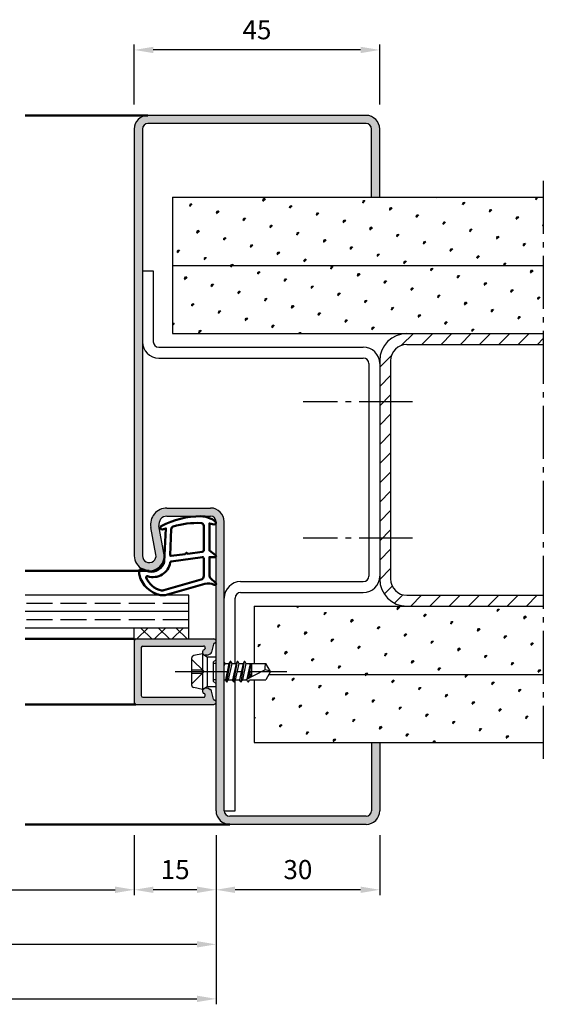
# Model space of a CAD drawing. Units: millimetres. Extents: x 1119 to 2379, y -60 to 787.
# Drawn here: x 2055 to 2151, y 199 to 380 of the extents above; entities that cross this region are included whole.
import ezdxf

# ---------------------------------------------------------------- set-up
doc = ezdxf.new("R2010")
doc.units = ezdxf.units.MM
doc.linetypes.add('AM_DIN_F_W050', pattern=[6.25, 4.75, -1.5])
doc.linetypes.add('AM_DIN_G_W050', pattern=[13.75, 9.75, -1.5, 1, -1.5])
for name, color, linetype, lineweight in [('AM_1', 14, 'Continuous', 50), ('AM_3', 6, 'AM_DIN_F_W050', 25), ('AM_5', 3, 'Continuous', 25), ('AM_7', 4, 'AM_DIN_G_W050', 25), ('AM_8', 1, 'Continuous', 25)]:
    doc.layers.add(name, color=color, linetype=linetype, lineweight=lineweight)
doc.styles.get("Standard").update_dxf_attribs({"font": 'isocp.shx'})
doc.dimstyles.new('AM_DIN$0', dxfattribs={"dimtxt": 3.5, "dimasz": 3.5, "dimexe": 1, "dimexo": 2, "dimgap": 1.5, "dimtad": 1, "dimdec": 1, "dimdsep": 46, "dimtxsty": 'Standard', "dimcen": 0, "dimclrd": 256, "dimclre": 256, "dimclrt": 2, "dimadec": 0, "dimazin": 2, "dimtp": 0.1, "dimtm": 0.1, "dimtfac": 0.71, "dimtdec": 1, "dimtmove": 0, "dimatfit": 3, "dimfxl": 1, "dimlwd": -1, "dimlwe": -1, "dimarcsym": 0})
pattern_1 = [(45, (2352.001507744118, 101.2511389832227), (-1.314794348938266, 4.906896797365928), [0.635, -4.445]), (135, (2352.226014147145, 101.4756453862494), (-4.906896797365928, 1.314794348938267), [0.3175, -8.48132]), (135, (2352.282141455008, 101.5317726941129), (-4.906896797365928, 1.314794348938267), [0.254, -8.54482]), (135, (2352.169886839281, 101.419518078386), (-4.906896797365928, 1.314794348938267), [0.254, -8.54482]), (104.9999999999999, (2352.338267348658, 101.5878985877628), (-4.90689445473653, 1.314803091750204), [0.2032, -4.8768]), (165, (2352.113760945631, 101.3633921847361), (-3.592100105798264, -3.592093705615723), [0.2032, -4.8768])]
pattern_2 = [(45, (2352.001507744118, 101.2511389832227), (-1.314800746303021, 4.906903194730683), [0.635, -4.445]), (135, (2352.226014147145, 101.4756453862495), (-4.906903194730682, 1.314800746303022), [0.3175, -8.48131809448]), (135, (2352.282140747901, 101.5317719870062), (-4.906903194730682, 1.314800746303022), [0.254, -8.54481809448]), (135, (2352.169887546388, 101.4195187854928), (-4.906903194730682, 1.314800746303022), [0.254, -8.54481809448]), (105, (2352.338267348658, 101.5878985877629), (-4.906903193699302, 1.314800750152187), [0.2032, -4.8768]), (165, (2352.113760945631, 101.3633921847361), (-3.592102447396282, -3.592102444578495), [0.2032, -4.8768])]

# ---------------------------------------------------------------- blocks, each defined once
blk = doc.blocks.new('*D110')
at = {"layer": 'AM_5', "linetype": 'ByBlock', "transparency": 16777216}
for p, q in [((2075.947894889046, 364.2554488173789), (2075.947894889046, 375.2554488173789)), ((2117.447894889046, 374.2554488173789), (2079.447894889046, 374.2554488173789)), ((2120.947894889046, 364.2554488173789), (2120.947894889046, 375.2554488173789))]:
    blk.add_line(p, q, dxfattribs=at)
at = {"layer": 'AM_5', "transparency": 16777216}
for points in [[(2079.447894889046, 374.8387821507122), (2079.447894889046, 373.6721154840456), (2075.947894889046, 374.2554488173789)], [(2117.447894889046, 374.8387821507122), (2117.447894889046, 373.6721154840456), (2120.947894889046, 374.2554488173789)]]:
    blk.add_solid(points, dxfattribs=at)
at = {"layer": 'Defpoints', "color": 0, "transparency": 16777216}
for p in [(2075.947894889046, 374.2554488173789), (2075.947894889046, 362.2554488173789), (2120.947894889046, 362.2554488173789)]:
    blk.add_point(p, dxfattribs=at)
at = {"layer": 'AM_5', "color": 2, "transparency": 16777216, "insert": (2098.447894889046, 377.5054488173789), "char_height": 3.5, "attachment_point": 5}
blk.add_mtext('45', dxfattribs=at)
blk = doc.blocks.new('*D113')
at = {"layer": 'AM_5', "linetype": 'ByBlock', "transparency": 16777216}
for p, q in [((2075.947894889046, 230.2554488173787), (2075.947894889046, 219.2554488173787)), ((2090.947894889046, 230.2554488173787), (2090.947894889046, 219.2554488173787)), ((2087.447894889046, 220.2554488173787), (2079.447894889046, 220.2554488173787))]:
    blk.add_line(p, q, dxfattribs=at)
at = {"layer": 'AM_5', "transparency": 16777216}
for points in [[(2079.447894889046, 220.838782150712), (2079.447894889046, 219.6721154840453), (2075.947894889046, 220.2554488173787)], [(2087.447894889046, 220.838782150712), (2087.447894889046, 219.6721154840453), (2090.947894889046, 220.2554488173787)]]:
    blk.add_solid(points, dxfattribs=at)
at = {"layer": 'Defpoints', "color": 0, "transparency": 16777216}
for p in [(2075.947894889046, 232.2554488173787), (2090.947894889046, 232.2554488173787), (2075.947894889046, 220.2554488173787)]:
    blk.add_point(p, dxfattribs=at)
at = {"layer": 'AM_5', "color": 2, "transparency": 16777216, "insert": (2083.447894889046, 223.5054488173787), "char_height": 3.5, "attachment_point": 5}
blk.add_mtext('15', dxfattribs=at)
blk = doc.blocks.new('*D114')
at = {"layer": 'AM_5', "linetype": 'ByBlock', "transparency": 16777216}
for p, q in [((2090.947894889046, 230.2554488173787), (2090.947894889046, 219.2554488173787)), ((2120.947894889046, 230.2554488173787), (2120.947894889046, 219.2554488173787)), ((2117.447894889046, 220.2554488173787), (2094.447894889046, 220.2554488173787))]:
    blk.add_line(p, q, dxfattribs=at)
at = {"layer": 'AM_5', "transparency": 16777216}
for points in [[(2094.447894889046, 220.838782150712), (2094.447894889046, 219.6721154840453), (2090.947894889046, 220.2554488173787)], [(2117.447894889046, 220.838782150712), (2117.447894889046, 219.6721154840453), (2120.947894889046, 220.2554488173787)]]:
    blk.add_solid(points, dxfattribs=at)
at = {"layer": 'Defpoints', "color": 0, "transparency": 16777216}
for p in [(2090.947894889046, 232.2554488173787), (2120.947894889046, 232.2554488173787), (2090.947894889046, 220.2554488173787)]:
    blk.add_point(p, dxfattribs=at)
at = {"layer": 'AM_5', "color": 2, "transparency": 16777216, "insert": (2105.947894889046, 223.5054488173787), "char_height": 3.5, "attachment_point": 5}
blk.add_mtext('30', dxfattribs=at)
blk = doc.blocks.new('*D122')
at = {"layer": 'AM_5', "linetype": 'ByBlock', "transparency": 16777216}
for p, q in [((2010.947894889057, 230.2554488173787), (2010.947894889057, 219.2554488173787)), ((2075.947894889057, 230.2554488173787), (2075.947894889057, 219.2554488173787)), ((2014.447894889057, 220.2554488173787), (2072.447894889057, 220.2554488173787))]:
    blk.add_line(p, q, dxfattribs=at)
at = {"layer": 'AM_5', "transparency": 16777216}
for points in [[(2014.447894889057, 220.838782150712), (2014.447894889057, 219.6721154840453), (2010.947894889057, 220.2554488173787)], [(2072.447894889057, 220.838782150712), (2072.447894889057, 219.6721154840453), (2075.947894889057, 220.2554488173787)]]:
    blk.add_solid(points, dxfattribs=at)
at = {"layer": 'Defpoints', "color": 0, "transparency": 16777216}
for p in [(2010.947894889057, 232.2554488173787), (2075.947894889057, 232.2554488173787), (2075.947894889057, 220.2554488173787)]:
    blk.add_point(p, dxfattribs=at)
at = {"layer": 'AM_5', "color": 2, "transparency": 16777216, "insert": (2043.447894889057, 223.5297890942707), "char_height": 3.5, "attachment_point": 5}
blk.add_mtext('LDB3', dxfattribs=at)
blk = doc.blocks.new('*D123')
at = {"layer": 'AM_5', "linetype": 'ByBlock', "transparency": 16777216}
for p, q in [((1995.947894889057, 230.2554488173787), (1995.947894889057, 209.2554488173787)), ((2090.947894889057, 230.2554488173787), (2090.947894889057, 209.2554488173787)), ((1999.447894889057, 210.2554488173787), (2087.447894889057, 210.2554488173787))]:
    blk.add_line(p, q, dxfattribs=at)
at = {"layer": 'AM_5', "transparency": 16777216}
for points in [[(1999.447894889057, 210.838782150712), (1999.447894889057, 209.6721154840453), (1995.947894889057, 210.2554488173787)], [(2087.447894889057, 210.838782150712), (2087.447894889057, 209.6721154840453), (2090.947894889057, 210.2554488173787)]]:
    blk.add_solid(points, dxfattribs=at)
at = {"layer": 'Defpoints', "color": 0, "transparency": 16777216}
for p in [(1995.947894889057, 232.2554488173787), (2090.947894889057, 232.2554488173787), (2090.947894889057, 210.2554488173787)]:
    blk.add_point(p, dxfattribs=at)
at = {"layer": 'AM_5', "color": 2, "transparency": 16777216, "insert": (2043.447894889057, 213.5054488173787), "char_height": 3.5, "attachment_point": 5}
blk.add_mtext('FMB3', dxfattribs=at)
blk = doc.blocks.new('*D124')
at = {"layer": 'AM_5', "linetype": 'ByBlock', "transparency": 16777216}
for p, q in [((1870.947894889047, 230.2554488173814), (1870.947894889047, 199.2554488173787)), ((2090.947894889057, 230.2554488173787), (2090.947894889057, 199.2554488173787)), ((1874.447894889047, 200.2554488173787), (2087.447894889057, 200.2554488173787))]:
    blk.add_line(p, q, dxfattribs=at)
at = {"layer": 'AM_5', "transparency": 16777216}
for points in [[(1874.447894889047, 200.838782150712), (1874.447894889047, 199.6721154840453), (1870.947894889047, 200.2554488173787)], [(2087.447894889057, 200.838782150712), (2087.447894889057, 199.6721154840453), (2090.947894889057, 200.2554488173787)]]:
    blk.add_solid(points, dxfattribs=at)
at = {"layer": 'Defpoints', "color": 0, "transparency": 16777216}
for p in [(1870.947894889047, 232.2554488173814), (2090.947894889057, 232.2554488173787), (2090.947894889057, 200.2554488173787)]:
    blk.add_point(p, dxfattribs=at)
at = {"layer": 'AM_5', "color": 2, "transparency": 16777216, "insert": (1980.947894889052, 203.5054488173787), "char_height": 3.5, "attachment_point": 5}
blk.add_mtext('FMB', dxfattribs=at)

msp = doc.modelspace()

# ---------------------------------------------------------------- hatches: boundary and pattern name
at = {"layer": 'AM_8'}
h = msp.add_hatch(color=256, dxfattribs=at)
edge = h.paths.add_edge_path()
edge.add_line((2120.947894889046, 234.7554488173787), (2120.947894889046, 247.2554488173787))
edge.add_line((2120.947894889046, 247.2554488173787), (2119.447894889046, 247.2554488173787))
edge.add_line((2119.447894889046, 247.2554488173787), (2119.447894889046, 234.7554488173787))
edge.add_arc((2118.447894889046, 234.7554488173787), 1, -90, 0, ccw=False)
edge.add_line((2118.447894889046, 233.7554488173787), (2093.447894889046, 233.7554488173787))
edge.add_arc((2093.447894889046, 234.7554488173787), 1, 180, 270, ccw=False)
edge.add_line((2092.447894889046, 234.7554488173787), (2092.447894889046, 287.7554488173787))
edge.add_arc((2089.947894889046, 287.7554488173787), 2.5, 0, 90)
edge.add_line((2089.947894889046, 290.2554488173787), (2081.947518282183, 290.2554488173787))
edge.add_arc((2081.947518282183, 287.2554488173788), 2.999999999999886, 90, 190.5785777506898)
edge.add_line((2078.99850610881, 286.7046973295939), (2079.926649961285, 281.7349286039557))
edge.add_arc((2078.697894889046, 281.5054488173787), 1.250000000000187, -180, 10.578577750686918, ccw=False)
edge.add_line((2077.447894889046, 281.5054488173787), (2077.447894889046, 359.7554488173789))
edge.add_arc((2078.447894889046, 359.7554488173789), 1, 90, 180, ccw=False)
edge.add_line((2078.447894889046, 360.7554488173789), (2118.447894889046, 360.7554488173786))
edge.add_arc((2118.447894889046, 359.7554488173786), 0.9999999999999432, 3.183231456205249e-12, 90, ccw=False)
edge.add_line((2119.447894889046, 359.7554488173787), (2119.447894889046, 347.2554488173787))
edge.add_line((2119.447894889046, 347.2554488173787), (2120.947894889046, 347.2554488173787))
edge.add_line((2120.947894889046, 347.2554488173787), (2120.947894889046, 359.7554488173787))
edge.add_arc((2118.447894889046, 359.7554488173787), 2.5, 0, 90)
edge.add_line((2118.447894889046, 362.2554488173787), (2078.447894889046, 362.2554488173789))
edge.add_arc((2078.447894889046, 359.7554488173789), 2.5, 90, 180)
edge.add_line((2075.947894889046, 359.7554488173789), (2075.947894889046, 281.5054488173787))
edge.add_arc((2078.697894889046, 281.5054488173786), 2.749999999999545, 179.9999999999988, 370.5785777506858)
edge.add_line((2081.401156047971, 282.010304347848), (2080.473012195496, 286.9800730734864))
edge.add_arc((2081.947518282183, 287.2554488173786), 1.499999999999644, 89.99999999998272, 190.5785777506817, ccw=False)
edge.add_line((2081.947518282183, 288.7554488173787), (2089.947894889046, 288.7554488173787))
edge.add_arc((2089.947894889046, 287.7554488173787), 1, 0, 90, ccw=False)
edge.add_line((2090.947894889046, 287.7554488173787), (2090.947894889046, 234.7554488173787))
edge.add_arc((2093.447894889046, 234.7554488173787), 2.5, 180, 270)
edge.add_line((2093.447894889046, 232.2554488173787), (2118.447894889046, 232.2554488173787))
edge.add_arc((2118.447894889046, 234.7554488173787), 2.5, 270, 360)
h = msp.add_hatch(dxfattribs=at)
h.set_pattern_fill('SWAMP', color=256, scale=0.2, angle=45, style=0)
h.set_pattern_definition(pattern_1)
h.paths.add_polyline_path([(2150.947894889046, 334.7554488173787), (2150.947894889046, 347.2554488173787), (2082.947894889046, 347.2554488173787), (2082.947894889046, 334.7554488173787)])
h = msp.add_hatch(dxfattribs=at)
h.set_pattern_fill('SWAMP', color=256, scale=0.2, angle=45, style=0)
h.set_pattern_definition(pattern_1)
h.paths.add_polyline_path([(2150.947894889046, 322.2554488173787), (2150.947894889046, 334.7554488173787), (2082.947894889046, 334.7554488173787), (2082.947894889046, 322.2554488173787)])
h = msp.add_hatch(dxfattribs=at)
h.set_pattern_fill('_U', color=256, scale=2.5, angle=45, style=0, pattern_type=0)
h.set_pattern_definition([(45, (1788.987005005916, -40.64030220644975), (-1.767766952966369, 1.767766952966369), [])])
edge = h.paths.add_edge_path()
edge.add_line((2150.947894889046, 272.2554488173787), (2150.947894889046, 274.2554488173787))
edge.add_line((2150.947894889046, 274.2554488173787), (2125.947894889046, 274.2554488173787))
edge.add_arc((2125.947894889046, 277.2554488173787), 3, 180, 270, ccw=False)
edge.add_line((2122.947894889046, 277.2554488173787), (2122.947894889046, 317.2554488173787))
edge.add_arc((2125.947894889046, 317.2554488173787), 3, 90, 180, ccw=False)
edge.add_line((2125.947894889046, 320.2554488173787), (2150.947894889046, 320.2554488173788))
edge.add_line((2150.947894889046, 320.2554488173787), (2150.947894889046, 322.2554488173786))
edge.add_line((2150.947894889046, 322.2554488173787), (2125.947894889046, 322.2554488173787))
edge.add_arc((2125.947894889046, 317.2554488173787), 5, 90, 180)
edge.add_line((2120.947894889046, 317.2554488173787), (2120.947894889046, 277.2554488173787))
edge.add_arc((2125.947894889046, 277.2554488173787), 5, 180, 270)
edge.add_line((2125.947894889046, 272.2554488173787), (2150.947894889046, 272.2554488173787))
h = msp.add_hatch(dxfattribs=at)
h.set_pattern_fill('SWAMP', color=256, scale=0.2, angle=45, style=0)
h.set_pattern_definition(pattern_2)
h.paths.add_polyline_path([(2150.947894889046, 272.2554488173787), (2097.947894889046, 272.2554488173787), (2097.947894889046, 261.7554488173819), (2100.046603960494, 261.7554488173819), (2100.947894889036, 260.2554488173819), (2100.64746457952, 259.7554488173787), (2150.947894889046, 259.7554488173787)])
h = msp.add_hatch(dxfattribs=at)
h.set_pattern_fill('_U', color=256, scale=2.3, angle=45, style=0, double=1, pattern_type=0)
h.set_pattern_definition([(135, (2064.7720630005, 150.5230896543549), (1.626345596729059, 1.626345596729059), []), (45.00000000000001, (2064.7720630005, 150.5230896543549), (1.626345596729059, -1.626345596729059), [])])
h.paths.add_polyline_path([(2085.947894889036, 266.2554488173819), (2075.947894889036, 266.2554488173816), (2075.947894889036, 268.2554488173819), (2085.947894889036, 268.2554488173819)])
h = msp.add_hatch(color=256, dxfattribs=at)
edge = h.paths.add_edge_path()
edge.add_line((2088.966871394322, 264.577803103851), (2088.937850267156, 264.4694947827763))
edge.add_arc((2088.648072519269, 264.5471404963068), 0.3000000000000001, 292.0105902137842, 345.0000000000392, ccw=False)
edge.add_arc((2088.947894889036, 263.8054488173814), 0.4999999999998174, 112.0105902137905, 269.9999999999935)
edge.add_line((2088.947894889036, 263.3054488173816), (2089.347894889036, 263.3054488173818))
edge.add_arc((2089.347894889036, 263.8054488173818), 0.4999999999999147, 269.9999999999609, 299.999999999961)
edge.add_line((2089.597894889036, 263.3724361154893), (2089.882108653733, 263.5365270090447))
edge.add_arc((2089.632108653733, 263.9695397109367), 0.5000000000000601, 300.0000000000337, 345.0000000000103)
edge.add_line((2090.115071566877, 263.8401301883857), (2090.49985458946, 265.2761599785529))
edge.add_arc((2090.789632337346, 265.1985142650217), 0.299999999999997, 110.2025038901582, 164.9999999999576, ccw=False)
edge.add_arc((2090.547894889036, 265.8554488173816), 0.3999999999999741, 290.2025038902018, 449.9999999999919)
edge.add_line((2090.547894889036, 266.2554488173816), (2076.247894889036, 266.2554488173816))
edge.add_arc((2076.247894889036, 265.9554488173817), 0.3000000000000114, 90, 180)
edge.add_line((2075.947894889036, 265.9554488173817), (2075.947894889036, 254.5554488173816))
edge.add_arc((2076.247894889036, 254.5554488173816), 0.3000000000000114, 180, 270)
edge.add_line((2076.247894889036, 254.2554488173816), (2090.547894889036, 254.2554488173819))
edge.add_arc((2090.547894889036, 254.6554488173817), 0.3999999999999631, 270, 429.7974961098148)
edge.add_arc((2090.789632337346, 255.3123833697414), 0.2999999999998785, 195.0000000000323, 249.7974961098315, ccw=False)
edge.add_line((2090.49985458946, 255.2347376562107), (2090.115071566877, 256.6707674463778))
edge.add_arc((2089.632108653733, 256.5413579238266), 0.4999999999998907, 14.99999999999782, 59.99999999997841)
edge.add_line((2089.882108653733, 256.9743706257186), (2089.597894889036, 257.138461519274))
edge.add_arc((2089.347894889036, 256.7054488173817), 0.5000000000000419, 60.00000000002532, 90.00000000001954)
edge.add_line((2089.347894889036, 257.2054488173817), (2088.947894889036, 257.2054488173817))
edge.add_arc((2088.947894889036, 256.7054488173817), 0.5000000000000284, 90, 247.989409786212)
edge.add_arc((2088.64807251927, 255.963757138456), 0.2999999999998141, 15.000000000069292, 67.98940978628332, ccw=False)
edge.add_line((2088.937850267156, 256.0414028519872), (2088.966871394322, 255.9330945309125))
edge.add_arc((2088.677093646435, 255.8554488173816), 0.2999999999999384, -89.99999999998909, 15.000000000042576, ccw=False)
edge.add_line((2088.677093646435, 255.5554488173816), (2077.547894889036, 255.5554488173816))
edge.add_arc((2077.547894889036, 255.8554488173818), 0.3000000000000682, 179.9999999999891, 269.9999999999783, ccw=False)
edge.add_line((2077.247894889036, 255.8554488173818), (2077.247894889036, 264.6554488173817))
edge.add_arc((2077.547894889036, 264.6554488173817), 0.3000000000000114, 90.00000000001091, 179.9999999999946, ccw=False)
edge.add_line((2077.547894889036, 264.9554488173817), (2088.677093646435, 264.9554488173817))
edge.add_arc((2088.677093646435, 264.6554488173817), 0.3000000000000114, -14.999999999997613, 90, ccw=False)
h = msp.add_hatch(dxfattribs=at)
h.set_pattern_fill('SWAMP', color=256, scale=0.2, angle=45, style=0)
h.set_pattern_definition(pattern_2)
h.paths.add_polyline_path([(2150.947894889046, 259.7554488173787), (2100.64746457952, 259.7554488173787), (2100.046603960494, 258.7554488173819), (2097.947894889046, 258.7554488173819), (2097.947894889046, 247.2554488173787), (2150.947894889046, 247.2554488173787)])

# ---------------------------------------------------------------- linework, layer by layer
for p, q in [((2118.447894889046, 362.2554488173787), (2078.447894889046, 362.2554488173789)), ((2075.947894889046, 359.7554488173789), (2075.947894889046, 281.5054488173787)), ((2077.447894889046, 359.7554488173789), (2077.447894889046, 281.5054488173787)), ((2118.447894889046, 360.7554488173786), (2078.447894889046, 360.7554488173789)), ((2119.447894889046, 347.2554488173787), (2119.447894889046, 359.7554488173787)), ((2120.947894889046, 347.2554488173787), (2120.947894889046, 359.7554488173787)), ((2082.947894889046, 347.2554488173787), (2150.947894889046, 347.2554488173787)), ((2082.947894889046, 347.2554488173787), (2082.947894889046, 322.2554488173787)), ((2082.947894889046, 334.7554488173787), (2150.947894889046, 334.7554488173787)), ((2077.447894889046, 333.7554488173787), (2079.447894889046, 333.7554488173787)), ((2079.447894889046, 333.7554488173787), (2079.447894889046, 320.7554488173787)), ((2082.947894889046, 322.2554488173787), (2150.947894889046, 322.2554488173787)), ((2080.447894889046, 319.7554488173787), (2117.947894889046, 319.7554488173787)), ((2125.947894889046, 320.2554488173787), (2150.947894889046, 320.2554488173787)), ((2080.447894889046, 317.7554488173787), (2117.947894889046, 317.7554488173787)), ((2118.947894889046, 316.7554488173787), (2118.947894889046, 277.7554488173787)), ((2120.947894889046, 317.2554488173789), (2120.947894889046, 277.2554488173787)), ((2122.947894889046, 317.2554488173787), (2122.947894889046, 277.2554488173787)), ((2081.947518282183, 290.2554488173787), (2089.947894889046, 290.2554488173787)), ((2081.947518282183, 288.7554488173787), (2089.947894889046, 288.7554488173787)), ((2090.947894889046, 234.7554488173787), (2090.947894889046, 287.7554488173787)), ((2092.447894889046, 234.7554488173787), (2092.447894889046, 287.7554488173787)), ((2079.926649961285, 281.7349286039557), (2078.99850610881, 286.7046973295942)), ((2081.401156047972, 282.010304347848), (2080.473012195496, 286.9800730734864)), ((2095.447894889046, 276.7554488173787), (2117.947894889046, 276.7554488173787)), ((2095.447894889046, 274.7554488173787), (2117.947894889046, 274.7554488173787)), ((2085.947894889036, 274.2554488173816), (2055.947894889036, 274.2554488173816)), ((2085.947894889036, 266.2554488173819), (2085.947894889036, 274.2554488173816)), ((2094.447894889046, 261.7554488173819), (2094.447894889046, 273.7554488173787)), ((2125.947894889046, 274.2554488173787), (2150.947894889046, 274.2554488173787)), ((2085.947894889036, 271.2554488173816), (2055.947894889036, 271.2554488173816)), ((2097.947894889046, 272.2554488173787), (2150.947894889046, 272.2554488173787)), ((2097.947894889046, 272.2554488173787), (2097.947894889046, 261.7554488173818)), ((2085.947894889036, 268.2554488173819), (2055.947894889036, 268.2554488173819)), ((2075.947894889036, 266.2554488173816), (2075.947894889036, 268.2554488173819)), ((2075.947894889036, 266.2554488173816), (2090.547894889036, 266.2554488173819)), ((2075.947894889036, 265.9554488173817), (2075.947894889036, 254.5554488173816)), ((2077.247894889036, 264.6554488173817), (2077.247894889036, 255.8554488173818)), ((2077.547894889036, 264.9554488173817), (2088.677093646435, 264.9554488173817)), ((2088.966871394322, 264.577803103851), (2088.937850267156, 264.4694947827763)), ((2090.49985458946, 265.2761599785529), (2090.115071566877, 263.8401301883857)), ((2086.447894889036, 262.6955468660224), (2086.447894889036, 257.8153507687409)), ((2088.447894889036, 263.5054488173819), (2086.849836821467, 263.185837203868)), ((2088.447894889036, 263.5054488173819), (2089.347894889036, 262.9858335751112)), ((2088.447894889036, 263.5054488173816), (2088.447894889036, 257.0054488173816)), ((2089.347894889036, 263.3054488173818), (2088.947894889036, 263.3054488173818)), ((2089.347894889036, 262.9858335751112), (2090.947894889036, 262.9858335751112)), ((2089.347894889036, 262.9858335751112), (2089.347894889036, 257.5250640596525)), ((2089.597894889036, 263.3724361154896), (2089.882108653733, 263.5365270090447)), ((2092.447894889036, 261.9018973765922), (2092.532447004321, 261.7554488173819)), ((2092.933974335081, 258.36116770632), (2093.567077933983, 262.1620139259051)), ((2093.532224864342, 262.1377328148433), (2093.311513095501, 261.7554488173819)), ((2093.618827404721, 262.1377328148433), (2093.839539173562, 261.7554488173819)), ((2094.234001801228, 258.3611724226878), (2094.86705046785, 262.1497252121667)), ((2094.83222486383, 262.1254488173818), (2094.618605264742, 261.7554488173819)), ((2094.918827404208, 262.1254488173818), (2095.132447004321, 261.7554488173819)), ((2095.534001801213, 258.3611724225968), (2096.16705046785, 262.1497252121667)), ((2096.13222486383, 262.1254488173818), (2095.918605264742, 261.7554488173819)), ((2096.218827404208, 262.1254488173818), (2096.432447004321, 261.7554488173819)), ((2092.532447004321, 261.7554488173819), (2092.447894889036, 261.3802068577393)), ((2092.532447004321, 261.7554488173819), (2093.311513095501, 261.7554488173819)), ((2093.311513095501, 261.7554488173819), (2092.668605264743, 258.7554488173819)), ((2093.839539173562, 261.7554488173819), (2093.182447004321, 258.7554488173819)), ((2093.839539173562, 261.7554488173819), (2094.618605264742, 261.7554488173819)), ((2094.618605264742, 261.7554488173819), (2093.968605264743, 258.7554488173819)), ((2095.132447004321, 261.7554488173819), (2094.482447004321, 258.7554488173819)), ((2095.132447004321, 261.7554488173819), (2095.918605264742, 261.7554488173819)), ((2095.918605264742, 261.7554488173819), (2095.268605264742, 258.7554488173819)), ((2096.432447004321, 261.7554488173819), (2095.782447004321, 258.7554488173819)), ((2096.375187917547, 258.7554488173819), (2099.904317456906, 260.5938265532745)), ((2096.432447004321, 261.7554488173819), (2100.046603960494, 261.7554488173819)), ((2097.218605264742, 261.7554488173819), (2096.593212621095, 258.8690212313177)), ((2096.949908528047, 259.0548296031868), (2097.401168808054, 261.7554488173819)), ((2097.447894889036, 260.4421313622188), (2097.172427435934, 259.1707431171319)), ((2097.447894889036, 261.7554488173819), (2097.447894889036, 259.3142383408403)), ((2100.947894889036, 260.2554488173819), (2100.046603960494, 261.7554488173819)), ((2100.947894889036, 260.2554488173819), (2100.046603960494, 258.7554488173819)), ((2092.447894889036, 258.7554488173819), (2092.668605264743, 258.7554488173819)), ((2092.882224864342, 258.3854488173818), (2092.668605264743, 258.7554488173819)), ((2092.968827404721, 258.3854488173818), (2093.182447004321, 258.7554488173819)), ((2093.182447004321, 258.7554488173819), (2093.968605264743, 258.7554488173819)), ((2094.182224864343, 258.3854488173818), (2093.968605264743, 258.7554488173819)), ((2094.268827404721, 258.3854488173818), (2094.482447004321, 258.7554488173819)), ((2094.447894889046, 234.7554488173787), (2094.447894889046, 258.6956027982169)), ((2094.482447004321, 258.7554488173819), (2095.268605264742, 258.7554488173819)), ((2095.482224864855, 258.3854488173818), (2095.268605264742, 258.7554488173819)), ((2095.568827405234, 258.3854488173818), (2095.782447004321, 258.7554488173819)), ((2095.782447004321, 258.7554488173819), (2096.568605264742, 258.7554488173819)), ((2096.782224865067, 258.385448817382), (2096.568605264742, 258.7554488173819)), ((2096.868823443067, 258.3854419555967), (2097.056466242208, 258.7104488173818)), ((2096.868827405446, 258.3854488173818), (2097.082447004321, 258.7554488173819)), ((2097.082447004321, 258.7554488173819), (2100.046603960494, 258.7554488173819)), ((2097.947894889046, 258.7554488173819), (2097.947894889046, 247.2554488173787)), ((2100.64746457952, 259.7554488173787), (2150.947894889046, 259.7554488173787)), ((2088.447894889036, 257.0054488173819), (2086.849836821466, 257.3250604308957)), ((2088.447894889036, 257.0054488173819), (2089.347894889035, 257.5250640596525)), ((2089.347894889036, 257.2054488173817), (2088.947894889036, 257.2054488173817)), ((2089.347894889035, 257.5250640596525), (2090.947894889036, 257.5250640596525)), ((2089.597894889036, 257.138461519274), (2089.882108653732, 256.9743706257188)), ((2090.499854589459, 255.2347376562107), (2090.115071566877, 256.6707674463778)), ((2077.547894889035, 255.5554488173816), (2088.677093646435, 255.5554488173818)), ((2088.966871394321, 255.9330945309125), (2088.937850267156, 256.0414028519872)), ((2076.247894889035, 254.2554488173816), (2090.547894889035, 254.2554488173819)), ((2097.947894889046, 247.2554488173787), (2150.947894889046, 247.2554488173787)), ((2119.447894889046, 247.2554488173787), (2119.447894889046, 234.7554488173787)), ((2120.947894889046, 247.2554488173787), (2120.947894889046, 234.7554488173787)), ((2092.447894889046, 234.7554488173787), (2094.447894889046, 234.7554488173787)), ((2118.447894889046, 233.7554488173787), (2093.447894889046, 233.7554488173787)), ((2118.447894889046, 232.2554488173787), (2093.447894889046, 232.2554488173787))]:
    msp.add_line(p, q)
for centre, radius, start, end in [((2078.447894889046, 359.7554488173789), 2.5, 90, 180), ((2118.447894889046, 359.7554488173787), 2.5, 0, 90), ((2078.447894889046, 359.7554488173789), 1, 90, 180), ((2118.447894889046, 359.7554488173787), 1, 0, 90), ((2125.947894889046, 317.2554488173787), 5, 90, 180), ((2080.447894889046, 320.7554488173787), 3, 180, 270), ((2080.447894889046, 320.7554488173787), 1, 180, 270), ((2117.947894889046, 316.7554488173787), 3, 0, 90), ((2125.947894889046, 317.2554488173787), 3, 90, 180), ((2117.947894889046, 316.7554488173787), 1, 0, 90), ((2081.947518282183, 287.2554488173787), 3, 90, 190.5785777506857), ((2089.947894889046, 287.7554488173787), 2.5, 0, 90), ((2081.947518282183, 287.2554488173787), 1.5, 90, 190.5785777506857), ((2089.947894889046, 287.7554488173787), 1, 0, 90), ((2078.697894889046, 281.5054488173787), 2.75, 180, 10.57857775068575), ((2078.697894889046, 281.5054488173787), 1.25, 180, 10.57857775068575), ((2095.447894889046, 273.7554488173787), 3, 90, 180), ((2117.947894889046, 277.7554488173787), 3, 270, 0), ((2117.947894889046, 277.7554488173787), 1, 270, 0), ((2125.947894889046, 277.2554488173787), 5, 180, 270), ((2125.947894889046, 277.2554488173787), 3, 180, 270), ((2095.447894889046, 273.7554488173787), 1, 90, 180), ((2076.247894889036, 265.9554488173817), 0.3, 90, 180), ((2090.789632337347, 265.1985142650219), 0.3, 110.20250389019, 165.0000000000055), ((2090.547894889036, 265.8554488173816), 0.4, 290.20250389019, 90), ((2077.547894889036, 264.6554488173817), 0.3, 90, 180), ((2088.947894889036, 263.8054488173816), 0.5, 112.0105902137821, 270), ((2088.677093646435, 264.6554488173817), 0.3, 345.0000000000056, 90), ((2088.648072519269, 264.5471404963068), 0.3, 292.0105902137821, 345.0000000000056), ((2089.632108653733, 263.9695397109369), 0.5, 299.9999999999999, 344.9999999999997), ((2086.947894889036, 262.6955468660224), 0.5, 101.3099324740243, 180), ((2089.347894889036, 263.8054488173816), 0.5, 270.000000000013, 299.9999999999999), ((2093.575526134532, 262.1127328148432), 0.05, 29.99999999999094, 149.9999999999949), ((2094.875526134019, 262.1004488173817), 0.05, 29.99999999999094, 149.9999999999949), ((2096.175526134019, 262.1004488173817), 0.05, 29.99999999999094, 149.9999999999949), ((2101.661727132139, 260.9680877930589), 1.796819479582418, 154.0110966644193, 192.0222164375509), ((2099.727214031376, 258.2692119906171), 2.331351215122391, 58.42637859890435, 85.64327163783386), ((2092.925526134532, 258.4104488173816), 0.05, 209.9999999999867, 329.9999999999949), ((2094.225526134532, 258.4104488173816), 0.05, 209.9999999999909, 329.9999999999949), ((2095.525526135044, 258.4104488173816), 0.05, 209.9999999999909, 329.9999999999949), ((2096.825526135256, 258.4104488173818), 0.05, 209.9999999999867, 329.9999999999949), ((2086.947894889036, 257.8153507687412), 0.5, 180, 258.6900675259757), ((2088.947894889036, 256.7054488173817), 0.5, 90, 247.9894097862179), ((2089.347894889036, 256.7054488173817), 0.5, 59.99999999999987, 90), ((2089.632108653732, 256.5413579238264), 0.5, 15.00000000000035, 59.99999999999987), ((2077.547894889035, 255.8554488173818), 0.3, 180, 270), ((2088.677093646435, 255.8554488173816), 0.3, 270, 14.99999999999445), ((2088.648072519269, 255.9637571384565), 0.3, 14.99999999999445, 67.98940978621789), ((2090.789632337346, 255.3123833697414), 0.3, 194.9999999999945, 249.79749610981), ((2090.547894889035, 254.6554488173817), 0.4, 270, 69.79749610981003), ((2076.247894889035, 254.5554488173816), 0.3, 180, 270), ((2093.447894889046, 234.7554488173787), 2.5, 180, 270), ((2093.447894889046, 234.7554488173787), 1, 180, 270), ((2118.447894889046, 234.7554488173787), 1, 270, 0), ((2118.447894889046, 234.7554488173787), 2.5, 270, 0)]:
    msp.add_arc(centre, radius, start, end)
at = {"layer": 'AM_1'}
for p, q in [((2078.447894889046, 362.2554488173787), (2055.947894889046, 362.2554488173787)), ((2078.697894889046, 278.7554488173787), (2055.947894889046, 278.7554488173787)), ((2075.947894889036, 266.2554488173816), (2055.947894889036, 266.2554488173816)), ((2076.247894889036, 254.2554488173816), (2055.947894889036, 254.2554488173816)), ((2093.447894889046, 232.2554488173787), (2055.947894889046, 232.2554488173787))]:
    msp.add_line(p, q, dxfattribs=at)
for points in [[(2090.797726490306, 287.8058944835902, -0.8225616960369451), (2090.595198287454, 287.2530937223651), (2089.745380114663, 287.4278027931805), (2089.745380114663, 282.4599785112146), (2090.866988893504, 281.5862711606701, -0.7467354177837918), (2090.771677062377, 281.2645038112796), (2089.745380114663, 281.2494002245435), (2089.745380114663, 277.7999426879915, 0.2039214600742718), (2089.898699576854, 277.4396475246822), (2090.886066607296, 276.4935182898676, -0.8105301734172095), (2090.678990363508, 276.1614617003866), (2090.579955649638, 276.1960216660927, 0.1645000437529372), (2088.905426506407, 276.3853766276497), (2081.599751055182, 274.297077400804, -0.06611493977518698), (2080.75263171999, 274.272528677644, -0.2820378425500336), (2076.890945936801, 277.9275540941926, -0.1590275267653622), (2076.989138508879, 278.9707743642175, -0.3764163398999706), (2077.229617594529, 279.079124080313), (2078.646499138014, 278.6005784547192, 0.3762126752200714), (2081.461685727505, 280.3954129833824), (2081.741680423958, 286.5092627120407), (2081.119684333087, 286.3336414616474, -0.7987947825966828), (2080.912741695823, 286.9405720358723, -0.1245897451608651), (2088.186549975434, 288.7483617507628, -0.1623187278905707)], [(2088.695380114664, 287.0109443239112), (2088.695380114664, 282.5525577896308, -0.3782424518883232), (2088.43259053504, 282.2548744266167), (2085.77570587138, 281.884332676083, -0.2360679774992166), (2085.69136225186, 281.9141010123767), (2085.587173074805, 282.0220112314696, 0.5000000000000969), (2085.428408614531, 282.0021656739355), (2085.353987773778, 281.8719292026167, -0.2360679775002734), (2085.279566933024, 281.8223153087811), (2082.717770137959, 281.4704758758194, -0.451123492285309), (2082.549164927771, 281.6193175573267), (2082.734174329208, 286.3742563361131, -0.3316728536076049), (2083.091306113262, 286.8534104583664, -0.08495172335165252), (2088.196590302106, 287.5109428593555, -0.4135048278399992)], [(2088.695380114664, 281.0250649063614), (2088.695380114664, 277.813558550075, -0.3015521592859336), (2088.236943373828, 277.1225514112514), (2081.37972128307, 275.1748594206347, -0.02785836671880648), (2080.95802823175, 275.1497167454845, -0.2581461437683861), (2078.144257093496, 277.5041200243104, -0.6319644469852753), (2078.407807622822, 277.7386950229652, 0.4552489077013688), (2082.548891258424, 280.2621229723645, -0.3823944314809918), (2082.724063260019, 280.4634802975397), (2088.442472299381, 281.2483274286219, -0.4511234922852938)]]:
    msp.add_lwpolyline(points, format="xyb", close=True, dxfattribs=at)
at = {"layer": 'AM_3'}
for p, q in [((2085.947894889036, 272.7554488173816), (2055.947894889036, 272.7554488173816)), ((2085.947894889036, 269.7554488173816), (2055.947894889036, 269.7554488173816)), ((2086.447894889036, 262.5554488173818), (2088.747894889036, 260.2554488173819)), ((2090.447894889036, 261.9858335751112), (2090.947894889036, 262.4858335751112)), ((2090.447894889036, 261.9858335751112), (2090.447894889036, 258.5250640596523)), ((2086.447894889036, 260.5854488173818), (2088.417894889036, 260.5854488173818)), ((2086.447894889036, 257.9554488173819), (2088.747894889036, 260.2554488173819)), ((2088.417894889036, 260.5854488173818), (2088.417894889036, 259.9254488173817)), ((2090.947894889036, 261.7554488173819), (2090.447894889036, 261.7554488173819)), ((2088.417894889036, 259.9254488173817), (2086.447894889036, 259.9254488173817)), ((2090.947894889036, 258.7554488173819), (2090.447894889036, 258.7554488173819)), ((2090.447894889036, 258.5250640596523), (2090.947894889036, 258.0250640596523))]:
    msp.add_line(p, q, dxfattribs=at)
at = {"layer": 'AM_7'}
for p, q in [((2150.947894889046, 350.2554488173787), (2150.947894889046, 244.2554488173787)), ((2126.947894889046, 309.7554488173787), (2106.947894889046, 309.7554488173787)), ((2126.947894889046, 284.7554488173787), (2106.947894889046, 284.7554488173787)), ((2083.44789488904, 260.2554488173823), (2103.94789488904, 260.2554488173821))]:
    msp.add_line(p, q, dxfattribs=at)

# ---------------------------------------------------------------- dimensions: what is measured, and where the dimension line sits
at = {"layer": 'AM_5'}
for base, p1, p2, picture, middle in [((2075.947894889046, 374.2554488173789), (2120.947894889046, 362.2554488173789), (2075.947894889046, 362.2554488173789), '*D110', (2098.447894889046, 377.5054488173789)), ((2075.947894889046, 220.2554488173787), (2090.947894889046, 232.2554488173787), (2075.947894889046, 232.2554488173787), '*D113', (2083.447894889046, 223.5054488173787))]:
    dim = msp.add_linear_dim(base=base, p1=p1, p2=p2, angle=180, dimstyle='AM_DIN$0', dxfattribs=at)
    dim.commit()
    dim.dimension.update_dxf_attribs({"geometry": picture, "text_midpoint": middle})
for base, p1, p2, text, picture, middle in [((2090.947894889057, 200.2554488173787), (1870.947894889047, 232.2554488173814), (2090.947894889057, 232.2554488173787), 'FMB', '*D124', (1980.947894889052, 203.5054488173787)), ((2090.947894889057, 210.2554488173787), (1995.947894889057, 232.2554488173787), (2090.947894889057, 232.2554488173787), 'FMB3', '*D123', (2043.447894889057, 213.5054488173787)), ((2075.947894889057, 220.2554488173787), (2010.947894889057, 232.2554488173787), (2075.947894889057, 232.2554488173787), 'LDB3', '*D122', (2043.447894889057, 223.5297890942707))]:
    dim = msp.add_linear_dim(base=base, p1=p1, p2=p2, text=text, dimstyle='AM_DIN$0', dxfattribs=at)
    dim.commit()
    dim.dimension.update_dxf_attribs({"geometry": picture, "text_midpoint": middle})
dim = msp.add_linear_dim(base=(2090.947894889046, 220.2554488173787), p1=(2120.947894889046, 232.2554488173787), p2=(2090.947894889046, 232.2554488173787), angle=180, dimstyle='AM_DIN$0', override={"dimtp": 1.5, "dimtm": 1.5, "dimtdec": 2, "dimtzin": 8}, dxfattribs=at)
dim.commit()
dim.dimension.update_dxf_attribs({"geometry": '*D114', "text_midpoint": (2105.947894889046, 223.5054488173787)})

doc.saveas('drawing.dxf')
